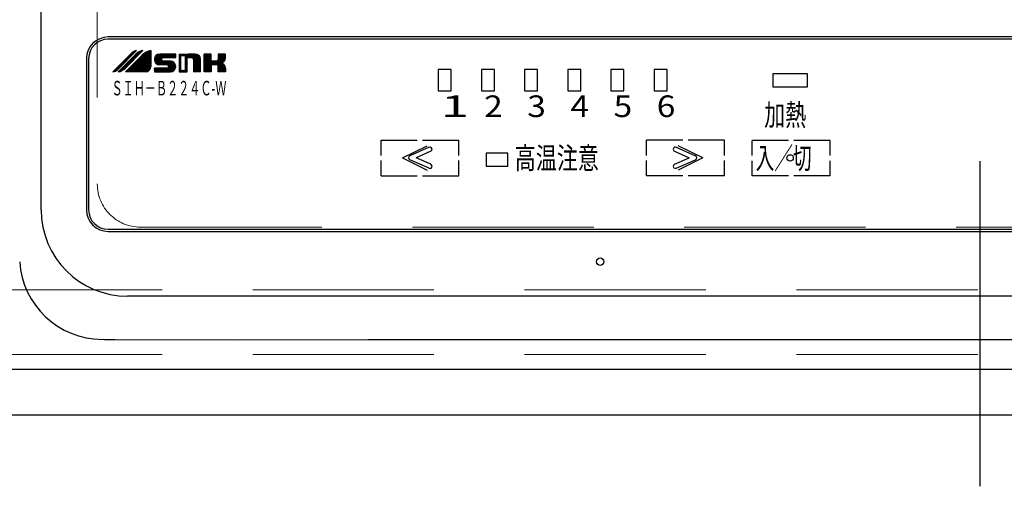
# Model space of a CAD drawing. Units: millimetres. Extents: x 210 to 8110, y 68 to 5608.
# Drawn here: x 2421 to 2649, y 4360 to 4468 of the extents above; entities that cross this region are included whole.
import ezdxf

# ---------------------------------------------------------------- set-up
doc = ezdxf.new("R2010")
doc.units = ezdxf.units.MM
doc.header["$LTSCALE"] = 5
doc.linetypes.add('DASHDOT', pattern=[50.5, 30, -9, 2.5, -9])
doc.linetypes.add('HIDDEN', pattern=[12.6, 8.4, -4.2])
for name, color, linetype, lineweight in [('キャビ', 134, 'Continuous', 9), ('トップ', 14, 'Continuous', 9), ('熱源', 214, 'Continuous', 9)]:
    doc.layers.add(name, color=color, linetype=linetype, lineweight=lineweight)
doc.styles.get("Standard").update_dxf_attribs({"font": 'txt', "bigfont": 'bigfont'})
doc.styles.add('ＭＳ ゴシック', font='txt')
doc.dimstyles.get("Standard").update_dxf_attribs({"dimtxt": 0.18, "dimasz": 0.18, "dimexe": 0.18, "dimexo": 0.0625, "dimgap": 0.09, "dimtad": 0, "dimtih": 1, "dimtoh": 1, "dimdec": 4, "dimzin": 0, "dimdsep": 46, "dimtxsty": 'Standard', "dimcen": 0.09, "dimadec": 0, "dimazin": 0, "dimtfac": 1, "dimtdec": 4, "dimtofl": 0, "dimtmove": 0, "dimatfit": 3, "dimfxl": 1, "dimtolj": 1, "dimtzin": 0, "dimarcsym": 0})

# ---------------------------------------------------------------- blocks, each defined once
blk = doc.blocks.new('_DOT')
at = {"color": 0}
blk.add_line((-0.5, 0), (-1, 0), dxfattribs=at)
at = {"color": 0, "const_width": 0.5}
blk.add_lwpolyline([(-0.25, 0, 1), (0.25, 0, 1)], format="xyb", close=True, dxfattribs=at)
blk = doc.blocks.new('Dim28')
at = {"layer": '熱源', "color": 214, "linetype": 'Continuous', "lineweight": 30}
for p, q in [((2420.69, 4353.14), (2420.69, 4160)), ((2865.69, 4274.7), (2865.69, 4160)), ((2865.69, 4180), (2420.69, 4180))]:
    blk.add_line(p, q, dxfattribs=at)
at = {"layer": '熱源', "color": 214, "linetype": 'Continuous', "lineweight": 30, "xscale": 12, "yscale": 12, "zscale": 12}
for p, rotation in [((2420.69, 4180), 179.9999999999998), ((2865.69, 4180), 359.9999999999997)]:
    blk.add_blockref('_DOT', p, dxfattribs=dict(at, rotation=rotation))
at = {"layer": '熱源', "color": 214, "linetype": 'Continuous', "lineweight": 9, "insert": (2643.19, 4180), "char_height": 70, "width": 900, "attachment_point": 8, "style": 'ＭＳ ゴシック'}
blk.add_mtext('445', dxfattribs=at)
blk = doc.blocks.new('*G66')
at = {"layer": '熱源', "color": 214, "linetype": 'DASHDOT', "lineweight": 30}
blk.add_line((2643.19, 4940.23), (2643.19, 4360.01), dxfattribs=at)
at = {"layer": '熱源', "color": 214, "linetype": 'Continuous', "lineweight": 30}
for p, q in [((2425.69, 4424), (2425.69, 4889)), ((2845.19, 4464), (2441.19, 4464)), ((2845.19, 4463.5), (2441.19, 4463.5)), ((2442.28, 4455.92), (2446.64, 4460.28)), ((2442.43, 4455.95), (2447.12, 4460.64)), ((2442.64, 4456.01), (2447.39, 4460.76)), ((2442.9, 4456.12), (2447.61, 4460.83)), ((2443.42, 4456.49), (2447.8, 4460.86)), ((2443.45, 4456.51), (2447.8, 4460.86)), ((2447.64, 4460.05), (2443.52, 4455.92)), ((2443.65, 4455.95), (2448.17, 4460.47)), ((2443.85, 4455.99), (2448.5, 4460.64)), ((2444.07, 4456.06), (2448.75, 4460.74)), ((2444.33, 4456.17), (2448.97, 4460.8)), ((2444.68, 4456.36), (2449.16, 4460.85)), ((2449.27, 4460.86), (2445.15, 4456.74)), ((2445.24, 4455.92), (2449.08, 4459.76)), ((2445.31, 4455.92), (2449.56, 4460.17)), ((2445.47, 4455.92), (2449.99, 4460.44)), ((2445.62, 4455.92), (2450.29, 4460.6)), ((2445.77, 4455.92), (2450.55, 4460.71)), ((2445.93, 4455.92), (2450.79, 4460.78)), ((2446.25, 4459.31), (2445.96, 4459.6)), ((2446.33, 4459.39), (2446.04, 4459.68)), ((2446.08, 4455.92), (2451, 4460.84)), ((2446.4, 4459.47), (2446.11, 4459.76)), ((2446.48, 4459.54), (2446.19, 4459.83)), ((2446.23, 4455.92), (2451.09, 4460.78)), ((2446.56, 4459.62), (2446.27, 4459.91)), ((2446.63, 4459.7), (2446.34, 4459.99)), ((2446.39, 4455.92), (2451.09, 4460.63)), ((2446.71, 4459.77), (2446.42, 4460.06)), ((2446.79, 4459.85), (2446.5, 4460.14)), ((2446.54, 4455.92), (2451.09, 4460.48)), ((2446.86, 4459.93), (2446.57, 4460.22)), ((2446.94, 4460), (2446.65, 4460.29)), ((2446.69, 4455.92), (2451.09, 4460.32)), ((2447.02, 4460.08), (2446.73, 4460.37)), ((2447.09, 4460.16), (2446.81, 4460.44)), ((2446.85, 4455.92), (2451.09, 4460.17)), ((2447.17, 4460.23), (2446.9, 4460.5)), ((2447.25, 4460.31), (2446.99, 4460.56)), ((2447, 4455.92), (2451.09, 4460.02)), ((2447.32, 4460.38), (2447.09, 4460.62)), ((2447.15, 4455.92), (2451.09, 4459.86)), ((2447.4, 4460.46), (2447.19, 4460.67)), ((2447.6, 4459.19), (2447.19, 4459.6)), ((2447.67, 4459.27), (2447.27, 4459.68)), ((2447.48, 4460.54), (2447.29, 4460.72)), ((2447.31, 4455.92), (2451.09, 4459.71)), ((2447.75, 4459.34), (2447.34, 4459.75)), ((2447.55, 4460.61), (2447.4, 4460.77)), ((2447.83, 4459.42), (2447.42, 4459.83)), ((2447.46, 4455.92), (2451.09, 4459.56)), ((2447.9, 4459.5), (2447.5, 4459.91)), ((2447.63, 4460.69), (2447.52, 4460.8)), ((2447.98, 4459.57), (2447.57, 4459.98)), ((2447.71, 4460.77), (2447.64, 4460.83)), ((2448.06, 4459.65), (2447.65, 4460.06)), ((2448.13, 4459.73), (2447.73, 4460.13)), ((2447.78, 4460.84), (2447.77, 4460.86)), ((2448.21, 4459.8), (2447.81, 4460.21)), ((2448.29, 4459.88), (2447.89, 4460.27)), ((2448.36, 4459.96), (2447.98, 4460.34)), ((2448.44, 4460.03), (2448.07, 4460.4)), ((2448.52, 4460.11), (2448.16, 4460.46)), ((2448.59, 4460.19), (2448.26, 4460.52)), ((2448.67, 4460.26), (2448.36, 4460.57)), ((2448.75, 4460.34), (2448.46, 4460.62)), ((2448.82, 4460.42), (2448.57, 4460.67)), ((2448.9, 4460.49), (2448.68, 4460.71)), ((2448.98, 4460.57), (2448.79, 4460.75)), ((2451.09, 4457.38), (2448.9, 4459.58)), ((2449.05, 4460.65), (2448.91, 4460.79)), ((2451.09, 4457.54), (2448.97, 4459.65)), ((2449.13, 4460.72), (2449.03, 4460.82)), ((2451.09, 4457.69), (2449.05, 4459.73)), ((2451.09, 4457.84), (2449.13, 4459.81)), ((2449.21, 4460.8), (2449.16, 4460.85)), ((2451.09, 4458), (2449.21, 4459.88)), ((2451.09, 4458.15), (2449.29, 4459.95)), ((2451.09, 4458.3), (2449.37, 4460.02)), ((2451.09, 4458.46), (2449.45, 4460.09)), ((2451.09, 4458.61), (2449.54, 4460.16)), ((2451.09, 4458.76), (2449.63, 4460.22)), ((2451.09, 4458.92), (2449.72, 4460.28)), ((2451.09, 4459.07), (2449.82, 4460.34)), ((2451.09, 4459.22), (2449.91, 4460.4)), ((2451.09, 4459.38), (2450.01, 4460.46)), ((2451.09, 4459.53), (2450.11, 4460.51)), ((2451.09, 4459.68), (2450.21, 4460.56)), ((2451.09, 4459.84), (2450.32, 4460.61)), ((2451.09, 4459.99), (2450.42, 4460.65)), ((2451.09, 4460.14), (2450.53, 4460.7)), ((2451.09, 4460.29), (2450.65, 4460.74)), ((2451.09, 4460.45), (2450.76, 4460.78)), ((2451.09, 4460.6), (2450.88, 4460.81)), ((2451.09, 4460.75), (2451, 4460.84)), ((2451.09, 4460.86), (2451.09, 4457.16)), ((2451.91, 4458.85), (2453.11, 4460.04)), ((2451.92, 4458.7), (2453.26, 4460.04)), ((2451.93, 4459.02), (2452.94, 4460.02)), ((2451.94, 4458.56), (2453.41, 4460.04)), ((2451.97, 4458.44), (2453.57, 4460.04)), ((2451.99, 4459.23), (2452.73, 4459.97)), ((2452.01, 4458.33), (2453.72, 4460.04)), ((2452.06, 4458.23), (2453.87, 4460.04)), ((2452.12, 4458.13), (2454.03, 4460.04)), ((2452.18, 4458.04), (2454.18, 4460.04)), ((2452.18, 4459.58), (2452.38, 4459.77)), ((2454.27, 4457.57), (2452.22, 4459.62)), ((2452.25, 4457.96), (2454.33, 4460.04)), ((2454.43, 4457.57), (2452.3, 4459.7)), ((2452.33, 4457.88), (2454.49, 4460.04)), ((2454.58, 4457.57), (2452.38, 4459.77)), ((2453.57, 4458.74), (2452.47, 4459.84)), ((2453.57, 4458.89), (2452.56, 4459.89)), ((2453.61, 4459), (2452.67, 4459.94)), ((2453.67, 4459.09), (2452.78, 4459.98)), ((2453.76, 4459.16), (2452.9, 4460.02)), ((2453.87, 4459.2), (2453.03, 4460.04)), ((2456.85, 4460.04), (2453.15, 4460.04)), ((2454.01, 4459.22), (2453.18, 4460.04)), ((2454.16, 4459.22), (2453.34, 4460.04)), ((2454.31, 4459.22), (2453.49, 4460.04)), ((2454.47, 4459.22), (2453.64, 4460.04)), ((2453.75, 4459.16), (2454.64, 4460.04)), ((2454.62, 4459.22), (2453.8, 4460.04)), ((2454.77, 4459.22), (2453.95, 4460.04)), ((2453.97, 4459.22), (2454.79, 4460.04)), ((2454.92, 4459.22), (2454.1, 4460.04)), ((2454.12, 4459.22), (2454.95, 4460.04)), ((2455.08, 4459.22), (2454.25, 4460.04)), ((2454.28, 4459.22), (2455.1, 4460.04)), ((2455.23, 4459.22), (2454.41, 4460.04)), ((2454.43, 4459.22), (2455.25, 4460.04)), ((2455.38, 4459.22), (2454.56, 4460.04)), ((2454.58, 4459.22), (2455.41, 4460.04)), ((2455.54, 4459.22), (2454.71, 4460.04)), ((2454.74, 4459.22), (2455.56, 4460.04)), ((2455.69, 4459.22), (2454.87, 4460.04)), ((2454.89, 4459.22), (2455.71, 4460.04)), ((2455.84, 4459.22), (2455.02, 4460.04)), ((2455.04, 4459.22), (2455.87, 4460.04)), ((2456, 4459.22), (2455.17, 4460.04)), ((2455.2, 4459.22), (2456.02, 4460.04)), ((2456.15, 4459.22), (2455.33, 4460.04)), ((2455.35, 4459.22), (2456.17, 4460.04)), ((2456.3, 4459.22), (2455.48, 4460.04)), ((2455.5, 4459.22), (2456.32, 4460.04)), ((2456.46, 4459.22), (2455.63, 4460.04)), ((2455.65, 4459.22), (2456.48, 4460.04)), ((2456.61, 4459.22), (2455.79, 4460.04)), ((2455.81, 4459.22), (2456.63, 4460.04)), ((2456.76, 4459.22), (2455.94, 4460.04)), ((2455.96, 4459.22), (2456.78, 4460.04)), ((2456.85, 4459.28), (2456.09, 4460.04)), ((2456.11, 4459.22), (2456.85, 4459.96)), ((2456.85, 4459.43), (2456.25, 4460.04)), ((2456.27, 4459.22), (2456.85, 4459.8)), ((2456.85, 4459.59), (2456.4, 4460.04)), ((2456.42, 4459.22), (2456.85, 4459.65)), ((2456.85, 4459.74), (2456.55, 4460.04)), ((2456.85, 4459.89), (2456.71, 4460.04)), ((2456.85, 4459.22), (2456.85, 4460.04)), ((2457.68, 4460.01), (2457.71, 4460.04)), ((2457.68, 4459.86), (2457.86, 4460.04)), ((2457.68, 4459.7), (2458.02, 4460.04)), ((2457.68, 4459.55), (2458.17, 4460.04)), ((2457.68, 4460.04), (2459.49, 4460.04)), ((2457.68, 4459.4), (2458.32, 4460.04)), ((2457.68, 4460.04), (2457.68, 4455.92)), ((2458, 4459.63), (2457.68, 4459.95)), ((2458, 4459.47), (2457.68, 4459.8)), ((2458, 4459.32), (2457.68, 4459.65)), ((2457.68, 4459.24), (2458, 4459.57)), ((2458.07, 4459.72), (2457.74, 4460.04)), ((2458.22, 4459.72), (2457.89, 4460.04)), ((2458, 4459.72), (2458, 4456.25)), ((2458, 4459.72), (2459.16, 4459.72)), ((2458.37, 4459.72), (2458.05, 4460.04)), ((2458.15, 4459.72), (2458.47, 4460.04)), ((2458.53, 4459.72), (2458.2, 4460.04)), ((2458.3, 4459.72), (2458.63, 4460.04)), ((2458.68, 4459.72), (2458.35, 4460.04)), ((2458.46, 4459.72), (2458.78, 4460.04)), ((2458.83, 4459.72), (2458.51, 4460.04)), ((2458.61, 4459.72), (2458.93, 4460.04)), ((2458.98, 4459.72), (2458.66, 4460.04)), ((2458.76, 4459.72), (2459.09, 4460.04)), ((2459.14, 4459.72), (2458.81, 4460.04)), ((2458.92, 4459.72), (2459.24, 4460.04)), ((2459.49, 4459.52), (2458.97, 4460.04)), ((2459.07, 4459.72), (2459.39, 4460.04)), ((2459.49, 4459.67), (2459.12, 4460.04)), ((2459.16, 4459.66), (2459.49, 4459.98)), ((2459.16, 4459.5), (2459.49, 4459.83)), ((2459.16, 4456.25), (2459.16, 4459.72)), ((2459.49, 4459.37), (2459.16, 4459.69)), ((2459.16, 4459.35), (2459.49, 4459.68)), ((2459.49, 4459.83), (2459.27, 4460.04)), ((2459.49, 4459.98), (2459.43, 4460.04)), ((2459.49, 4455.92), (2459.49, 4460.04)), ((2459.65, 4460.04), (2459.65, 4459.22)), ((2459.65, 4459.39), (2460.31, 4460.04)), ((2459.65, 4459.23), (2460.46, 4460.04)), ((2461.38, 4460.04), (2459.65, 4460.04)), ((2459.65, 4460), (2459.7, 4460.04)), ((2459.65, 4459.85), (2459.85, 4460.04)), ((2459.65, 4459.69), (2460, 4460.04)), ((2459.65, 4459.54), (2460.15, 4460.04)), ((2460.44, 4459.22), (2459.65, 4460.01)), ((2460.29, 4459.22), (2459.65, 4459.85)), ((2460.13, 4459.22), (2459.65, 4459.7)), ((2459.98, 4459.22), (2459.65, 4459.55)), ((2460.6, 4459.22), (2459.77, 4460.04)), ((2459.79, 4459.22), (2460.61, 4460.04)), ((2462.62, 4457.35), (2459.92, 4460.04)), ((2459.94, 4459.22), (2460.77, 4460.04)), ((2462.62, 4457.5), (2460.08, 4460.04)), ((2460.1, 4459.22), (2460.92, 4460.04)), ((2462.62, 4457.65), (2460.23, 4460.04)), ((2460.25, 4459.22), (2461.07, 4460.04)), ((2462.62, 4457.81), (2460.38, 4460.04)), ((2460.4, 4459.22), (2461.23, 4460.04)), ((2462.62, 4457.96), (2460.54, 4460.04)), ((2460.56, 4459.22), (2461.38, 4460.04)), ((2462.62, 4458.11), (2460.69, 4460.04)), ((2460.69, 4459.2), (2461.53, 4460.03)), ((2460.79, 4459.15), (2461.66, 4460.01)), ((2462.62, 4458.27), (2460.84, 4460.04)), ((2460.87, 4459.07), (2461.78, 4459.98)), ((2460.93, 4458.98), (2461.89, 4459.93)), ((2460.97, 4458.86), (2461.99, 4459.88)), ((2460.97, 4458.71), (2462.08, 4459.82)), ((2460.97, 4458.56), (2462.17, 4459.76)), ((2460.97, 4458.41), (2462.25, 4459.68)), ((2460.97, 4458.25), (2462.32, 4459.61)), ((2462.62, 4458.42), (2461, 4460.04)), ((2462.62, 4458.57), (2461.15, 4460.04)), ((2462.62, 4458.73), (2461.3, 4460.04)), ((2462.61, 4458.88), (2461.46, 4460.04)), ((2462.59, 4459.06), (2461.63, 4460.02)), ((2462.52, 4459.28), (2461.86, 4459.95)), ((2463.44, 4455.92), (2463.44, 4460.04)), ((2463.44, 4459.34), (2464.14, 4460.04)), ((2463.44, 4459.19), (2464.29, 4460.04)), ((2463.44, 4459.04), (2464.44, 4460.04)), ((2463.44, 4458.88), (2464.6, 4460.04)), ((2463.44, 4458.73), (2464.75, 4460.04)), ((2463.44, 4458.58), (2464.9, 4460.04)), ((2463.44, 4458.42), (2465.06, 4460.04)), ((2465.09, 4460.04), (2463.44, 4460.04)), ((2463.44, 4459.96), (2463.53, 4460.04)), ((2463.44, 4459.8), (2463.68, 4460.04)), ((2463.44, 4459.65), (2463.83, 4460.04)), ((2463.44, 4459.5), (2463.99, 4460.04)), ((2463.44, 4458.27), (2465.09, 4459.92)), ((2465.76, 4457.57), (2463.44, 4459.89)), ((2463.44, 4458.12), (2465.09, 4459.76)), ((2465.61, 4457.57), (2463.44, 4459.74)), ((2463.44, 4457.96), (2465.09, 4459.61)), ((2465.46, 4457.57), (2463.44, 4459.59)), ((2465.09, 4458.4), (2463.45, 4460.04)), ((2465.09, 4458.55), (2463.6, 4460.04)), ((2465.09, 4458.71), (2463.75, 4460.04)), ((2465.09, 4458.86), (2463.91, 4460.04)), ((2465.09, 4459.01), (2464.06, 4460.04)), ((2465.09, 4459.17), (2464.21, 4460.04)), ((2465.09, 4459.32), (2464.37, 4460.04)), ((2465.09, 4459.47), (2464.52, 4460.04)), ((2465.09, 4459.63), (2464.67, 4460.04)), ((2465.09, 4459.78), (2464.83, 4460.04)), ((2465.09, 4459.93), (2464.98, 4460.04)), ((2465.09, 4458.39), (2465.09, 4460.04)), ((2465.8, 4457.57), (2468.27, 4460.04)), ((2465.96, 4457.57), (2468.38, 4459.99)), ((2466.11, 4457.57), (2468.38, 4459.84)), ((2466.26, 4457.57), (2468.38, 4459.69)), ((2466.68, 4458.59), (2468.12, 4460.04)), ((2466.73, 4460.04), (2466.73, 4458.81)), ((2466.73, 4459.27), (2467.51, 4460.04)), ((2466.73, 4459.11), (2467.66, 4460.04)), ((2466.73, 4458.96), (2467.82, 4460.04)), ((2466.73, 4458.81), (2467.97, 4460.04)), ((2468.38, 4460.04), (2466.73, 4460.04)), ((2466.73, 4460.03), (2466.74, 4460.04)), ((2466.73, 4459.88), (2466.9, 4460.04)), ((2466.73, 4459.73), (2467.05, 4460.04)), ((2466.73, 4459.57), (2467.2, 4460.04)), ((2466.73, 4459.42), (2467.36, 4460.04)), ((2468.17, 4458.53), (2466.73, 4459.97)), ((2468.11, 4458.44), (2466.73, 4459.82)), ((2468.04, 4458.36), (2466.73, 4459.67)), ((2468.23, 4458.63), (2466.82, 4460.04)), ((2468.28, 4458.73), (2466.97, 4460.04)), ((2468.32, 4458.84), (2467.12, 4460.04)), ((2468.35, 4458.96), (2467.28, 4460.04)), ((2468.37, 4459.1), (2467.43, 4460.04)), ((2468.38, 4459.24), (2467.58, 4460.04)), ((2468.38, 4459.4), (2467.74, 4460.04)), ((2468.38, 4459.55), (2467.89, 4460.04)), ((2468.38, 4459.7), (2468.04, 4460.04)), ((2468.38, 4459.86), (2468.2, 4460.04)), ((2468.38, 4460.01), (2468.35, 4460.04)), ((2468.38, 4459.22), (2468.38, 4460.04)), ((2436.19, 4459), (2436.19, 4424)), ((2436.69, 4459), (2436.69, 4424)), ((2443.95, 4457.01), (2443.66, 4457.31)), ((2444.03, 4457.09), (2443.74, 4457.38)), ((2444.11, 4457.17), (2443.81, 4457.46)), ((2444.18, 4457.24), (2443.89, 4457.54)), ((2444.26, 4457.32), (2443.97, 4457.61)), ((2444.34, 4457.4), (2444.04, 4457.69)), ((2444.41, 4457.47), (2444.12, 4457.77)), ((2444.49, 4457.55), (2444.2, 4457.84)), ((2444.57, 4457.63), (2444.27, 4457.92)), ((2444.64, 4457.7), (2444.35, 4457.99)), ((2444.72, 4457.78), (2444.43, 4458.07)), ((2444.8, 4457.86), (2444.5, 4458.15)), ((2444.87, 4457.93), (2444.58, 4458.22)), ((2444.95, 4458.01), (2444.66, 4458.3)), ((2445.03, 4458.09), (2444.73, 4458.38)), ((2445.1, 4458.16), (2444.81, 4458.45)), ((2445.18, 4458.24), (2444.89, 4458.53)), ((2445.3, 4456.89), (2444.89, 4457.3)), ((2445.25, 4458.32), (2444.96, 4458.61)), ((2445.38, 4456.97), (2444.97, 4457.38)), ((2445.33, 4458.39), (2445.04, 4458.68)), ((2445.45, 4457.05), (2445.05, 4457.45)), ((2445.41, 4458.47), (2445.12, 4458.76)), ((2445.53, 4457.12), (2445.12, 4457.53)), ((2445.48, 4458.55), (2445.19, 4458.84)), ((2445.61, 4457.2), (2445.2, 4457.61)), ((2445.56, 4458.62), (2445.27, 4458.91)), ((2445.68, 4457.28), (2445.27, 4457.68)), ((2445.64, 4458.7), (2445.35, 4458.99)), ((2445.76, 4457.35), (2445.35, 4457.76)), ((2445.71, 4458.78), (2445.42, 4459.07)), ((2445.84, 4457.43), (2445.43, 4457.84)), ((2445.79, 4458.85), (2445.5, 4459.14)), ((2445.91, 4457.51), (2445.5, 4457.91)), ((2445.87, 4458.93), (2445.58, 4459.22)), ((2445.99, 4457.58), (2445.58, 4457.99)), ((2445.94, 4459.01), (2445.65, 4459.3)), ((2446.07, 4457.66), (2445.66, 4458.07)), ((2446.02, 4459.08), (2445.73, 4459.37)), ((2446.14, 4457.74), (2445.73, 4458.14)), ((2446.1, 4459.16), (2445.81, 4459.45)), ((2446.22, 4457.81), (2445.81, 4458.22)), ((2446.17, 4459.24), (2445.88, 4459.53)), ((2446.3, 4457.89), (2445.89, 4458.3)), ((2446.37, 4457.97), (2445.96, 4458.37)), ((2446.45, 4458.04), (2446.04, 4458.45)), ((2446.52, 4458.12), (2446.12, 4458.53)), ((2446.6, 4458.2), (2446.19, 4458.6)), ((2446.68, 4458.27), (2446.27, 4458.68)), ((2446.75, 4458.35), (2446.35, 4458.76)), ((2446.83, 4458.43), (2446.42, 4458.83)), ((2446.91, 4458.5), (2446.5, 4458.91)), ((2446.98, 4458.58), (2446.58, 4458.99)), ((2447.95, 4455.92), (2446.6, 4457.28)), ((2447.06, 4458.66), (2446.65, 4459.06)), ((2448.11, 4455.92), (2446.68, 4457.36)), ((2447.14, 4458.73), (2446.73, 4459.14)), ((2448.26, 4455.92), (2446.75, 4457.43)), ((2447.21, 4458.81), (2446.81, 4459.22)), ((2448.41, 4455.92), (2446.83, 4457.51)), ((2447.29, 4458.88), (2446.88, 4459.29)), ((2448.57, 4455.92), (2446.91, 4457.59)), ((2447.37, 4458.96), (2446.96, 4459.37)), ((2448.72, 4455.92), (2446.98, 4457.66)), ((2447.44, 4459.04), (2447.04, 4459.45)), ((2448.87, 4455.92), (2447.06, 4457.74)), ((2447.52, 4459.11), (2447.11, 4459.52)), ((2449.03, 4455.92), (2447.14, 4457.82)), ((2449.18, 4455.92), (2447.21, 4457.89)), ((2449.33, 4455.92), (2447.29, 4457.97)), ((2449.49, 4455.92), (2447.36, 4458.04)), ((2449.64, 4455.92), (2447.44, 4458.12)), ((2449.79, 4455.92), (2447.52, 4458.2)), ((2449.94, 4455.93), (2447.59, 4458.27)), ((2447.61, 4455.92), (2451.09, 4459.4)), ((2450.08, 4455.94), (2447.67, 4458.35)), ((2450.2, 4455.97), (2447.75, 4458.43)), ((2447.77, 4455.92), (2451.09, 4459.25)), ((2450.32, 4456.01), (2447.82, 4458.5)), ((2450.42, 4456.06), (2447.9, 4458.58)), ((2447.92, 4455.92), (2451.09, 4459.1)), ((2450.52, 4456.12), (2447.98, 4458.66)), ((2450.61, 4456.18), (2448.05, 4458.73)), ((2448.07, 4455.92), (2451.09, 4458.94)), ((2450.69, 4456.25), (2448.13, 4458.81)), ((2450.77, 4456.33), (2448.21, 4458.89)), ((2448.22, 4455.92), (2451.09, 4458.79)), ((2450.84, 4456.41), (2448.28, 4458.96)), ((2450.9, 4456.5), (2448.36, 4459.04)), ((2448.38, 4455.92), (2451.09, 4458.64)), ((2450.96, 4456.6), (2448.44, 4459.12)), ((2451, 4456.7), (2448.51, 4459.19)), ((2448.53, 4455.92), (2451.09, 4458.48)), ((2451.04, 4456.82), (2448.59, 4459.27)), ((2451.07, 4456.94), (2448.67, 4459.35)), ((2448.68, 4455.92), (2451.09, 4458.33)), ((2451.09, 4457.08), (2448.74, 4459.42)), ((2451.09, 4457.23), (2448.82, 4459.5)), ((2448.84, 4455.92), (2451.09, 4458.18)), ((2448.99, 4455.92), (2451.09, 4458.02)), ((2449.14, 4455.92), (2451.09, 4457.87)), ((2449.3, 4455.92), (2451.09, 4457.72)), ((2449.45, 4455.92), (2451.09, 4457.56)), ((2449.6, 4455.92), (2451.09, 4457.41)), ((2453.2, 4457.57), (2451.91, 4458.86)), ((2453.04, 4457.58), (2451.92, 4458.7)), ((2453.35, 4457.57), (2451.93, 4459)), ((2452.86, 4457.61), (2451.95, 4458.52)), ((2453.51, 4457.57), (2451.96, 4459.12)), ((2453.66, 4457.57), (2451.99, 4459.24)), ((2452.62, 4457.69), (2452.03, 4458.28)), ((2453.81, 4457.57), (2452.04, 4459.35)), ((2453.97, 4457.57), (2452.09, 4459.45)), ((2454.12, 4457.57), (2452.15, 4459.54)), ((2452.41, 4457.81), (2453.62, 4459.03)), ((2452.5, 4457.75), (2453.56, 4458.81)), ((2452.6, 4457.7), (2453.58, 4458.68)), ((2452.71, 4457.65), (2453.63, 4458.57)), ((2452.83, 4457.61), (2453.7, 4458.49)), ((2452.95, 4457.59), (2453.8, 4458.43)), ((2453.09, 4457.57), (2453.92, 4458.4)), ((2454.8, 4457.57), (2453.15, 4457.57)), ((2453.24, 4457.57), (2454.07, 4458.39)), ((2453.4, 4457.57), (2454.22, 4458.39)), ((2453.55, 4457.57), (2454.37, 4458.39)), ((2453.7, 4457.57), (2454.52, 4458.39)), ((2453.85, 4457.57), (2454.68, 4458.39)), ((2454.73, 4457.57), (2453.9, 4458.4)), ((2453.97, 4459.22), (2456.85, 4459.22)), ((2455.62, 4458.39), (2453.97, 4458.39)), ((2454.01, 4457.57), (2454.83, 4458.39)), ((2454.9, 4457.56), (2454.06, 4458.39)), ((2454.16, 4457.57), (2454.98, 4458.39)), ((2454.2, 4455.92), (2456.4, 4458.12)), ((2456.4, 4456.21), (2454.22, 4458.39)), ((2454.31, 4457.57), (2455.14, 4458.39)), ((2454.35, 4455.92), (2456.48, 4458.05)), ((2456.48, 4456.28), (2454.37, 4458.39)), ((2454.47, 4457.57), (2455.29, 4458.39)), ((2454.51, 4455.92), (2456.55, 4457.97)), ((2456.56, 4456.36), (2454.52, 4458.39)), ((2454.62, 4457.57), (2455.44, 4458.39)), ((2454.66, 4455.92), (2456.62, 4457.88)), ((2456.63, 4456.44), (2454.68, 4458.39)), ((2454.77, 4457.57), (2455.6, 4458.39)), ((2454.81, 4455.92), (2456.68, 4457.79)), ((2456.69, 4456.54), (2454.83, 4458.39)), ((2454.91, 4457.55), (2455.74, 4458.39)), ((2454.97, 4455.92), (2456.73, 4457.69)), ((2456.74, 4456.64), (2454.98, 4458.39)), ((2455.02, 4457.51), (2455.88, 4458.37)), ((2455.1, 4457.44), (2456, 4458.34)), ((2455.12, 4455.92), (2456.78, 4457.58)), ((2456.78, 4456.75), (2455.14, 4458.39)), ((2455.16, 4457.35), (2456.11, 4458.29)), ((2456.32, 4456.14), (2455.19, 4457.26)), ((2455.2, 4457.23), (2456.21, 4458.24)), ((2455.2, 4457.08), (2456.31, 4458.19)), ((2455.27, 4455.92), (2456.81, 4457.47)), ((2456.82, 4456.87), (2455.29, 4458.39)), ((2455.43, 4455.92), (2456.84, 4457.34)), ((2456.84, 4456.99), (2455.44, 4458.39)), ((2456.85, 4457.14), (2455.59, 4458.39)), ((2456.85, 4457.3), (2455.76, 4458.39)), ((2456.81, 4457.49), (2455.95, 4458.35)), ((2456.71, 4457.74), (2456.2, 4458.25)), ((2456.57, 4459.22), (2456.85, 4459.5)), ((2456.73, 4459.22), (2456.85, 4459.34)), ((2458, 4459.17), (2457.68, 4459.49)), ((2457.68, 4459.09), (2458, 4459.42)), ((2458, 4459.01), (2457.68, 4459.34)), ((2457.68, 4458.94), (2458, 4459.26)), ((2458, 4458.86), (2457.68, 4459.19)), ((2457.68, 4458.78), (2458, 4459.11)), ((2458, 4458.71), (2457.68, 4459.03)), ((2457.68, 4458.63), (2458, 4458.96)), ((2458, 4458.55), (2457.68, 4458.88)), ((2457.68, 4458.48), (2458, 4458.8)), ((2458, 4458.4), (2457.68, 4458.73)), ((2457.68, 4458.32), (2458, 4458.65)), ((2458, 4458.25), (2457.68, 4458.57)), ((2457.68, 4458.17), (2458, 4458.5)), ((2458, 4458.09), (2457.68, 4458.42)), ((2457.68, 4458.02), (2458, 4458.34)), ((2458, 4457.94), (2457.68, 4458.27)), ((2457.68, 4457.86), (2458, 4458.19)), ((2458, 4457.79), (2457.68, 4458.11)), ((2457.68, 4457.71), (2458, 4458.04)), ((2458, 4457.64), (2457.68, 4457.96)), ((2457.68, 4457.56), (2458, 4457.88)), ((2458, 4457.48), (2457.68, 4457.81)), ((2457.68, 4457.4), (2458, 4457.73)), ((2458, 4457.33), (2457.68, 4457.65)), ((2457.68, 4457.25), (2458, 4457.58)), ((2458, 4457.18), (2457.68, 4457.5)), ((2457.68, 4457.1), (2458, 4457.42)), ((2458, 4457.02), (2457.68, 4457.35)), ((2457.68, 4456.95), (2458, 4457.27)), ((2459.49, 4459.21), (2459.16, 4459.54)), ((2459.16, 4459.2), (2459.49, 4459.52)), ((2459.49, 4459.06), (2459.16, 4459.38)), ((2459.16, 4459.04), (2459.49, 4459.37)), ((2459.49, 4458.91), (2459.16, 4459.23)), ((2459.16, 4458.89), (2459.49, 4459.22)), ((2459.49, 4458.75), (2459.16, 4459.08)), ((2459.16, 4458.74), (2459.49, 4459.06)), ((2459.49, 4458.6), (2459.16, 4458.92)), ((2459.16, 4458.58), (2459.49, 4458.91)), ((2459.49, 4458.45), (2459.16, 4458.77)), ((2459.16, 4458.43), (2459.49, 4458.76)), ((2459.49, 4458.29), (2459.16, 4458.62)), ((2459.16, 4458.28), (2459.49, 4458.6)), ((2459.49, 4458.14), (2459.16, 4458.47)), ((2459.16, 4458.13), (2459.49, 4458.45)), ((2459.49, 4457.99), (2459.16, 4458.31)), ((2459.16, 4457.97), (2459.49, 4458.3)), ((2459.49, 4457.83), (2459.16, 4458.16)), ((2459.16, 4457.82), (2459.49, 4458.14)), ((2459.49, 4457.68), (2459.16, 4458.01)), ((2459.16, 4457.67), (2459.49, 4457.99)), ((2459.49, 4457.53), (2459.16, 4457.85)), ((2459.16, 4457.51), (2459.49, 4457.84)), ((2459.49, 4457.37), (2459.16, 4457.7)), ((2459.16, 4457.36), (2459.49, 4457.68)), ((2459.49, 4457.22), (2459.16, 4457.55)), ((2459.16, 4457.21), (2459.49, 4457.53)), ((2459.49, 4457.07), (2459.16, 4457.39)), ((2459.16, 4457.05), (2459.49, 4457.38)), ((2459.83, 4459.22), (2459.65, 4459.39)), ((2459.67, 4459.22), (2459.65, 4459.24)), ((2459.65, 4459.22), (2460.56, 4459.22)), ((2460.97, 4458.1), (2462.39, 4459.52)), ((2460.97, 4457.95), (2462.45, 4459.43)), ((2460.97, 4457.79), (2462.5, 4459.33)), ((2460.97, 4457.64), (2462.55, 4459.22)), ((2460.97, 4457.49), (2462.58, 4459.1)), ((2460.97, 4457.33), (2462.61, 4458.97)), ((2462.62, 4457.19), (2460.97, 4458.84)), ((2460.97, 4457.18), (2462.62, 4458.83)), ((2460.97, 4458.81), (2460.97, 4455.92)), ((2462.62, 4457.04), (2460.97, 4458.69)), ((2460.97, 4457.03), (2462.62, 4458.67)), ((2462.62, 4456.89), (2460.97, 4458.53)), ((2460.97, 4456.87), (2462.62, 4458.52)), ((2462.62, 4456.73), (2460.97, 4458.38)), ((2460.97, 4456.72), (2462.62, 4458.37)), ((2462.62, 4456.58), (2460.97, 4458.23)), ((2460.97, 4456.57), (2462.62, 4458.21)), ((2462.62, 4456.43), (2460.97, 4458.08)), ((2460.97, 4456.41), (2462.62, 4458.06)), ((2462.62, 4456.28), (2460.97, 4457.92)), ((2460.97, 4456.26), (2462.62, 4457.91)), ((2462.62, 4456.12), (2460.97, 4457.77)), ((2460.97, 4456.11), (2462.62, 4457.75)), ((2462.62, 4455.97), (2460.97, 4457.62)), ((2460.97, 4455.95), (2462.62, 4457.6)), ((2462.51, 4455.92), (2460.97, 4457.46)), ((2462.35, 4455.92), (2460.97, 4457.31)), ((2461.09, 4455.92), (2462.62, 4457.45)), ((2461.25, 4455.92), (2462.62, 4457.29)), ((2462.62, 4455.92), (2462.62, 4458.81)), ((2463.44, 4457.81), (2465.09, 4459.46)), ((2465.3, 4457.57), (2463.44, 4459.44)), ((2463.44, 4457.66), (2465.09, 4459.3)), ((2465.15, 4457.57), (2463.44, 4459.28)), ((2463.44, 4457.5), (2465.09, 4459.15)), ((2465.09, 4457.48), (2463.44, 4459.13)), ((2463.44, 4457.35), (2465.09, 4459)), ((2465.09, 4457.33), (2463.44, 4458.98)), ((2463.44, 4457.2), (2465.09, 4458.85)), ((2465.09, 4457.18), (2463.44, 4458.82)), ((2463.44, 4457.05), (2465.09, 4458.69)), ((2465.09, 4457.02), (2463.44, 4458.67)), ((2463.44, 4456.89), (2465.09, 4458.54)), ((2465.09, 4456.87), (2463.44, 4458.52)), ((2463.44, 4456.74), (2465.1, 4458.39)), ((2463.44, 4456.59), (2465.25, 4458.39)), ((2463.44, 4456.43), (2465.4, 4458.39)), ((2463.44, 4456.13), (2465.71, 4458.39)), ((2463.44, 4455.97), (2465.86, 4458.39)), ((2465.09, 4456.72), (2463.44, 4458.36)), ((2465.09, 4456.56), (2463.44, 4458.21)), ((2465.09, 4456.41), (2463.44, 4458.06)), ((2465.09, 4456.26), (2463.44, 4457.9)), ((2465.09, 4456.1), (2463.44, 4457.75)), ((2465.09, 4455.95), (2463.44, 4457.6)), ((2464.96, 4455.92), (2463.44, 4457.44)), ((2464.81, 4455.92), (2463.44, 4457.29)), ((2463.55, 4455.92), (2465.09, 4457.47)), ((2463.7, 4455.92), (2465.09, 4457.31)), ((2466.32, 4458.39), (2465.09, 4458.39)), ((2465.92, 4457.57), (2465.09, 4458.39)), ((2466.32, 4457.57), (2465.09, 4457.57)), ((2465.09, 4457.57), (2465.09, 4455.92)), ((2465.19, 4457.57), (2466.02, 4458.39)), ((2466.07, 4457.57), (2465.25, 4458.39)), ((2465.35, 4457.57), (2466.17, 4458.39)), ((2466.22, 4457.57), (2465.4, 4458.39)), ((2465.5, 4457.57), (2466.32, 4458.39)), ((2466.38, 4457.57), (2465.55, 4458.39)), ((2465.65, 4457.57), (2466.53, 4458.45)), ((2468.18, 4455.92), (2465.71, 4458.39)), ((2468.33, 4455.92), (2465.86, 4458.39)), ((2468.38, 4456.03), (2466.01, 4458.39)), ((2468.38, 4456.18), (2466.17, 4458.39)), ((2468.38, 4456.33), (2466.32, 4458.39)), ((2466.41, 4457.56), (2468.38, 4459.53)), ((2468.38, 4456.49), (2466.45, 4458.42)), ((2466.52, 4457.52), (2468.38, 4459.38)), ((2468.38, 4456.64), (2466.55, 4458.47)), ((2466.61, 4457.46), (2468.38, 4459.23)), ((2467.19, 4457.98), (2466.63, 4458.54)), ((2466.68, 4457.37), (2467.28, 4457.98)), ((2467.33, 4458), (2466.69, 4458.63)), ((2466.72, 4457.26), (2467.41, 4457.95)), ((2467.96, 4458.29), (2466.73, 4459.51)), ((2467.87, 4458.22), (2466.73, 4459.36)), ((2467.78, 4458.16), (2466.73, 4459.21)), ((2467.68, 4458.11), (2466.73, 4459.05)), ((2467.57, 4458.06), (2466.73, 4458.9)), ((2467.46, 4458.02), (2466.73, 4458.75)), ((2466.73, 4457.12), (2467.53, 4457.92)), ((2466.73, 4456.97), (2467.64, 4457.88)), ((2466.73, 4456.81), (2467.75, 4457.83)), ((2466.73, 4456.66), (2467.84, 4457.77)), ((2466.73, 4456.51), (2467.93, 4457.7)), ((2466.73, 4456.36), (2468.01, 4457.63)), ((2466.73, 4456.2), (2468.08, 4457.55)), ((2466.73, 4456.05), (2468.15, 4457.47)), ((2466.76, 4455.92), (2468.21, 4457.37)), ((2466.92, 4455.92), (2468.26, 4457.27)), ((2468.38, 4456.79), (2467.19, 4457.98)), ((2467.3, 4457.99), (2468.37, 4459.06)), ((2468.36, 4456.97), (2467.36, 4457.96)), ((2467.49, 4458.03), (2468.33, 4458.87)), ((2468.3, 4457.18), (2467.57, 4457.91)), ((2467.76, 4458.15), (2468.22, 4458.61)), ((2468.09, 4457.54), (2467.94, 4457.69)), ((2442.28, 4455.93), (2442.28, 4455.93)), ((2442.41, 4455.95), (2442.36, 4456)), ((2442.54, 4455.98), (2442.44, 4456.08)), ((2442.65, 4456.01), (2442.51, 4456.16)), ((2442.77, 4456.06), (2442.59, 4456.23)), ((2442.87, 4456.1), (2442.67, 4456.31)), ((2442.97, 4456.15), (2442.74, 4456.39)), ((2443.07, 4456.21), (2442.82, 4456.46)), ((2443.16, 4456.27), (2442.9, 4456.54)), ((2443.25, 4456.34), (2442.97, 4456.62)), ((2443.34, 4456.41), (2443.05, 4456.69)), ((2443.42, 4456.48), (2443.13, 4456.77)), ((2443.49, 4456.55), (2443.2, 4456.85)), ((2443.57, 4456.63), (2443.28, 4456.92)), ((2443.65, 4456.71), (2443.36, 4457)), ((2443.72, 4456.78), (2443.43, 4457.08)), ((2443.8, 4456.86), (2443.51, 4457.15)), ((2443.88, 4456.94), (2443.58, 4457.23)), ((2443.64, 4455.95), (2443.59, 4456)), ((2443.77, 4455.97), (2443.67, 4456.08)), ((2443.89, 4456), (2443.74, 4456.15)), ((2444.01, 4456.04), (2443.82, 4456.23)), ((2444.12, 4456.08), (2443.9, 4456.3)), ((2444.23, 4456.12), (2443.97, 4456.38)), ((2444.34, 4456.17), (2444.05, 4456.46)), ((2444.44, 4456.22), (2444.13, 4456.53)), ((2444.54, 4456.28), (2444.2, 4456.61)), ((2444.63, 4456.33), (2444.28, 4456.69)), ((2444.73, 4456.39), (2444.36, 4456.76)), ((2444.82, 4456.46), (2444.43, 4456.84)), ((2444.9, 4456.52), (2444.51, 4456.92)), ((2444.99, 4456.59), (2444.59, 4456.99)), ((2445.07, 4456.66), (2444.66, 4457.07)), ((2445.15, 4456.74), (2444.74, 4457.15)), ((2445.22, 4456.82), (2444.82, 4457.22)), ((2449.86, 4455.92), (2445.24, 4455.92)), ((2445.35, 4455.92), (2445.3, 4455.98)), ((2445.5, 4455.92), (2445.37, 4456.05)), ((2445.66, 4455.92), (2445.45, 4456.13)), ((2445.81, 4455.92), (2445.53, 4456.21)), ((2445.96, 4455.92), (2445.6, 4456.28)), ((2446.11, 4455.92), (2445.68, 4456.36)), ((2446.27, 4455.92), (2445.76, 4456.44)), ((2446.42, 4455.92), (2445.83, 4456.51)), ((2446.57, 4455.92), (2445.91, 4456.59)), ((2446.73, 4455.92), (2445.99, 4456.67)), ((2446.88, 4455.92), (2446.06, 4456.74)), ((2447.03, 4455.92), (2446.14, 4456.82)), ((2447.19, 4455.92), (2446.22, 4456.9)), ((2447.34, 4455.92), (2446.29, 4456.97)), ((2447.49, 4455.92), (2446.37, 4457.05)), ((2447.65, 4455.92), (2446.45, 4457.13)), ((2447.8, 4455.92), (2446.52, 4457.2)), ((2449.76, 4455.92), (2451.09, 4457.26)), ((2449.91, 4455.93), (2451.09, 4457.1)), ((2450.08, 4455.95), (2451.07, 4456.93)), ((2450.3, 4456.01), (2451.01, 4456.72)), ((2454.8, 4456.75), (2451.91, 4456.75)), ((2451.91, 4456.75), (2451.91, 4455.92)), ((2451.91, 4456.7), (2451.96, 4456.75)), ((2451.91, 4456.55), (2452.11, 4456.75)), ((2451.91, 4456.4), (2452.27, 4456.75)), ((2451.91, 4456.24), (2452.42, 4456.75)), ((2451.91, 4456.09), (2452.57, 4456.75)), ((2451.91, 4455.94), (2452.73, 4456.75)), ((2452.7, 4455.92), (2451.91, 4456.71)), ((2452.55, 4455.92), (2451.91, 4456.56)), ((2452.4, 4455.92), (2451.91, 4456.41)), ((2452.24, 4455.92), (2451.91, 4456.25)), ((2452.09, 4455.92), (2451.91, 4456.1)), ((2451.94, 4455.92), (2451.91, 4455.95)), ((2451.91, 4455.92), (2455.62, 4455.92)), ((2452.86, 4455.92), (2452.03, 4456.75)), ((2452.05, 4455.92), (2452.88, 4456.75)), ((2453.01, 4455.92), (2452.19, 4456.75)), ((2452.21, 4455.92), (2453.03, 4456.75)), ((2453.16, 4455.92), (2452.34, 4456.75)), ((2452.36, 4455.92), (2453.18, 4456.75)), ((2453.32, 4455.92), (2452.49, 4456.75)), ((2452.51, 4455.92), (2453.34, 4456.75)), ((2453.47, 4455.92), (2452.65, 4456.75)), ((2452.67, 4455.92), (2453.49, 4456.75)), ((2453.62, 4455.92), (2452.8, 4456.75)), ((2452.82, 4455.92), (2453.64, 4456.75)), ((2453.78, 4455.92), (2452.95, 4456.75)), ((2452.97, 4455.92), (2453.8, 4456.75)), ((2453.93, 4455.92), (2453.1, 4456.75)), ((2453.13, 4455.92), (2453.95, 4456.75)), ((2454.08, 4455.92), (2453.26, 4456.75)), ((2453.28, 4455.92), (2454.1, 4456.75)), ((2454.23, 4455.92), (2453.41, 4456.75)), ((2453.43, 4455.92), (2454.26, 4456.75)), ((2454.39, 4455.92), (2453.56, 4456.75)), ((2453.59, 4455.92), (2454.41, 4456.75)), ((2454.54, 4455.92), (2453.72, 4456.75)), ((2453.74, 4455.92), (2454.56, 4456.75)), ((2454.69, 4455.92), (2453.87, 4456.75)), ((2453.89, 4455.92), (2454.72, 4456.75)), ((2454.85, 4455.92), (2454.02, 4456.75)), ((2454.05, 4455.92), (2454.88, 4456.76)), ((2455, 4455.92), (2454.18, 4456.75)), ((2455.15, 4455.92), (2454.33, 4456.75)), ((2455.31, 4455.92), (2454.48, 4456.75)), ((2455.46, 4455.92), (2454.64, 4456.75)), ((2455.61, 4455.92), (2454.79, 4456.75)), ((2455.76, 4455.93), (2454.92, 4456.77)), ((2455.89, 4455.95), (2455.03, 4456.82)), ((2456.01, 4455.99), (2455.11, 4456.89)), ((2456.12, 4456.03), (2455.17, 4456.98)), ((2456.22, 4456.08), (2455.2, 4457.1)), ((2455.58, 4455.92), (2456.85, 4457.2)), ((2455.74, 4455.93), (2456.85, 4457.04)), ((2455.92, 4455.96), (2456.82, 4456.86)), ((2456.17, 4456.05), (2456.73, 4456.61)), ((2458, 4456.87), (2457.68, 4457.19)), ((2457.68, 4456.79), (2458, 4457.12)), ((2458, 4456.72), (2457.68, 4457.04)), ((2457.68, 4456.64), (2458, 4456.96)), ((2458, 4456.56), (2457.68, 4456.89)), ((2457.68, 4456.49), (2458, 4456.81)), ((2458, 4456.41), (2457.68, 4456.73)), ((2457.68, 4456.33), (2458, 4456.66)), ((2458, 4456.26), (2457.68, 4456.58)), ((2457.68, 4456.18), (2458, 4456.5)), ((2458.18, 4455.92), (2457.68, 4456.43)), ((2457.68, 4456.03), (2458, 4456.35)), ((2458.03, 4455.92), (2457.68, 4456.27)), ((2457.87, 4455.92), (2457.68, 4456.12)), ((2457.72, 4455.92), (2457.68, 4455.97)), ((2457.68, 4455.92), (2459.49, 4455.92)), ((2457.73, 4455.92), (2458.05, 4456.25)), ((2457.88, 4455.92), (2458.21, 4456.25)), ((2458, 4456.25), (2459.16, 4456.25)), ((2458.33, 4455.92), (2458.01, 4456.25)), ((2458.04, 4455.92), (2458.36, 4456.25)), ((2458.49, 4455.92), (2458.16, 4456.25)), ((2458.19, 4455.92), (2458.51, 4456.25)), ((2458.64, 4455.92), (2458.31, 4456.25)), ((2458.34, 4455.92), (2458.67, 4456.25)), ((2458.79, 4455.92), (2458.47, 4456.25)), ((2458.49, 4455.92), (2458.82, 4456.25)), ((2458.95, 4455.92), (2458.62, 4456.25)), ((2458.65, 4455.92), (2458.97, 4456.25)), ((2459.1, 4455.92), (2458.77, 4456.25)), ((2458.8, 4455.92), (2459.13, 4456.25)), ((2459.25, 4455.92), (2458.93, 4456.25)), ((2458.95, 4455.92), (2459.49, 4456.46)), ((2459.41, 4455.92), (2459.08, 4456.25)), ((2459.11, 4455.92), (2459.49, 4456.31)), ((2459.49, 4456.91), (2459.16, 4457.24)), ((2459.16, 4456.9), (2459.49, 4457.22)), ((2459.49, 4456.76), (2459.16, 4457.09)), ((2459.16, 4456.75), (2459.49, 4457.07)), ((2459.49, 4456.61), (2459.16, 4456.93)), ((2459.16, 4456.59), (2459.49, 4456.92)), ((2459.49, 4456.46), (2459.16, 4456.78)), ((2459.16, 4456.44), (2459.49, 4456.76)), ((2459.49, 4456.3), (2459.16, 4456.63)), ((2459.16, 4456.29), (2459.49, 4456.61)), ((2459.49, 4456.15), (2459.16, 4456.47)), ((2459.49, 4456), (2459.16, 4456.32)), ((2459.26, 4455.92), (2459.49, 4456.15)), ((2459.41, 4455.92), (2459.49, 4456)), ((2462.2, 4455.92), (2460.97, 4457.16)), ((2462.05, 4455.92), (2460.97, 4457)), ((2461.9, 4455.92), (2460.97, 4456.85)), ((2461.74, 4455.92), (2460.97, 4456.7)), ((2461.59, 4455.92), (2460.97, 4456.54)), ((2461.44, 4455.92), (2460.97, 4456.39)), ((2461.28, 4455.92), (2460.97, 4456.24)), ((2461.13, 4455.92), (2460.97, 4456.08)), ((2460.98, 4455.92), (2460.97, 4455.93)), ((2462.62, 4455.92), (2460.97, 4455.92)), ((2461.4, 4455.92), (2462.62, 4457.14)), ((2461.55, 4455.92), (2462.62, 4456.99)), ((2461.71, 4455.92), (2462.62, 4456.83)), ((2461.86, 4455.92), (2462.62, 4456.68)), ((2462.01, 4455.92), (2462.62, 4456.53)), ((2462.17, 4455.92), (2462.62, 4456.38)), ((2462.32, 4455.92), (2462.62, 4456.22)), ((2462.47, 4455.92), (2462.62, 4456.07)), ((2464.65, 4455.92), (2463.44, 4457.14)), ((2464.5, 4455.92), (2463.44, 4456.98)), ((2464.35, 4455.92), (2463.44, 4456.83)), ((2464.19, 4455.92), (2463.44, 4456.68)), ((2464.04, 4455.92), (2463.44, 4456.52)), ((2463.89, 4455.92), (2463.44, 4456.37)), ((2463.73, 4455.92), (2463.44, 4456.22)), ((2463.58, 4455.92), (2463.44, 4456.06)), ((2465.09, 4455.92), (2463.44, 4455.92)), ((2463.85, 4455.92), (2465.09, 4457.16)), ((2464, 4455.92), (2465.09, 4457.01)), ((2464.16, 4455.92), (2465.09, 4456.85)), ((2464.31, 4455.92), (2465.09, 4456.7)), ((2464.46, 4455.92), (2465.09, 4456.55)), ((2464.62, 4455.92), (2465.09, 4456.39)), ((2464.77, 4455.92), (2465.09, 4456.24)), ((2464.92, 4455.92), (2465.09, 4456.09)), ((2465.08, 4455.92), (2465.09, 4455.93)), ((2468.02, 4455.92), (2466.73, 4457.22)), ((2466.73, 4455.92), (2466.73, 4457.16)), ((2467.87, 4455.92), (2466.73, 4457.06)), ((2467.72, 4455.92), (2466.73, 4456.91)), ((2467.56, 4455.92), (2466.73, 4456.75)), ((2467.41, 4455.92), (2466.73, 4456.6)), ((2467.26, 4455.92), (2466.73, 4456.45)), ((2467.1, 4455.92), (2466.73, 4456.3)), ((2466.95, 4455.92), (2466.73, 4456.14)), ((2466.8, 4455.92), (2466.73, 4455.99)), ((2468.38, 4455.92), (2466.73, 4455.92)), ((2467.07, 4455.92), (2468.31, 4457.16)), ((2467.22, 4455.92), (2468.34, 4457.05)), ((2467.38, 4455.92), (2468.37, 4456.92)), ((2467.53, 4455.92), (2468.38, 4456.78)), ((2467.68, 4455.92), (2468.38, 4456.62)), ((2467.84, 4455.92), (2468.38, 4456.47)), ((2467.99, 4455.92), (2468.38, 4456.32)), ((2468.14, 4455.92), (2468.38, 4456.16)), ((2468.29, 4455.92), (2468.38, 4456.01)), ((2468.38, 4456.75), (2468.38, 4455.92)), ((2517.69, 4456.5), (2517.69, 4451.5)), ((2520.69, 4456.5), (2517.69, 4456.5)), ((2520.69, 4451.5), (2520.69, 4456.5)), ((2530.69, 4456.5), (2527.69, 4456.5)), ((2527.69, 4456.5), (2527.69, 4451.5)), ((2530.69, 4451.5), (2530.69, 4456.5)), ((2540.69, 4456.5), (2537.69, 4456.5)), ((2537.69, 4456.5), (2537.69, 4451.5)), ((2540.69, 4451.5), (2540.69, 4456.5)), ((2550.69, 4456.5), (2547.69, 4456.5)), ((2547.69, 4456.5), (2547.69, 4451.5)), ((2550.69, 4451.5), (2550.69, 4456.5)), ((2560.69, 4456.5), (2557.69, 4456.5)), ((2557.69, 4456.5), (2557.69, 4451.5)), ((2560.69, 4451.5), (2560.69, 4456.5)), ((2570.69, 4456.5), (2567.69, 4456.5)), ((2567.69, 4456.5), (2567.69, 4451.5)), ((2570.69, 4451.5), (2570.69, 4456.5)), ((2603.19, 4455.5), (2595.19, 4455.5)), ((2595.19, 4455.5), (2595.19, 4452.5)), ((2603.19, 4452.5), (2603.19, 4455.5)), ((2517.69, 4451.5), (2520.69, 4451.5)), ((2527.69, 4451.5), (2530.69, 4451.5)), ((2537.69, 4451.5), (2540.69, 4451.5)), ((2547.69, 4451.5), (2550.69, 4451.5)), ((2557.69, 4451.5), (2560.69, 4451.5)), ((2567.69, 4451.5), (2570.69, 4451.5)), ((2595.19, 4452.5), (2603.19, 4452.5)), ((2504.42, 4436.6), (2504.42, 4440.11)), ((2504.42, 4440.11), (2512.83, 4440.11)), ((2514.03, 4440.11), (2522.45, 4440.11)), ((2522.45, 4436.6), (2522.45, 4440.11)), ((2565.93, 4436.6), (2565.93, 4440.11)), ((2574.35, 4440.11), (2565.93, 4440.11)), ((2583.97, 4440.11), (2575.55, 4440.11)), ((2583.97, 4436.6), (2583.97, 4440.11)), ((2590.44, 4436.54), (2590.44, 4440.05)), ((2598.86, 4440.05), (2590.44, 4440.05)), ((2608.48, 4440.05), (2600.06, 4440.05)), ((2608.48, 4436.54), (2608.48, 4440.05)), ((2509.43, 4436), (2515.11, 4438.82)), ((2515.54, 4438.46), (2511.12, 4436.49)), ((2515.95, 4437.55), (2512.55, 4436.04)), ((2533.77, 4437.12), (2528.77, 4437.12)), ((2528.77, 4437.12), (2528.77, 4434.12)), ((2533.77, 4434.12), (2533.77, 4437.12)), ((2572.44, 4437.55), (2575.83, 4436.04)), ((2572.84, 4438.46), (2577.26, 4436.49)), ((2578.96, 4436), (2573.27, 4438.82)), ((2504.42, 4431.88), (2504.42, 4435.4)), ((2509.43, 4436), (2515.11, 4433.18)), ((2515.54, 4433.61), (2511.12, 4435.58)), ((2515.95, 4434.53), (2512.55, 4436.04)), ((2522.45, 4431.88), (2522.45, 4435.4)), ((2565.93, 4431.88), (2565.93, 4435.4)), ((2572.44, 4434.53), (2575.83, 4436.04)), ((2572.84, 4433.61), (2577.26, 4435.58)), ((2578.96, 4436), (2573.27, 4433.18)), ((2583.97, 4431.88), (2583.97, 4435.4)), ((2590.44, 4431.83), (2590.44, 4435.34)), ((2608.48, 4431.83), (2608.48, 4435.34)), ((2528.77, 4434.12), (2533.77, 4434.12)), ((2504.42, 4431.88), (2512.83, 4431.88)), ((2514.03, 4431.88), (2522.45, 4431.88)), ((2574.35, 4431.88), (2565.93, 4431.88)), ((2583.97, 4431.88), (2575.55, 4431.88)), ((2598.86, 4431.83), (2590.44, 4431.83)), ((2608.48, 4431.83), (2600.06, 4431.83)), ((2441.19, 4419.5), (2845.19, 4419.5)), ((2441.19, 4419), (2845.19, 4419)), ((2840.69, 4404), (2445.69, 4404))]:
    blk.add_line(p, q, dxfattribs=at)
blk.add_lwpolyline([(2439.8, 4394.02), (2440.33, 4394), (2442.78, 4393.97), (2470.56, 4393.88), (2501.41, 4393.95), (2551.18, 4394), (2613.85, 4394), (2736.49, 4394), (2797.82, 4394), (2828.47, 4393.99), (2843.81, 4393.98), (2846.59, 4394.01)], dxfattribs=at)
for centre, radius in [((2599.19, 4436), 0.75), ((2555.19, 4412), 0.866)]:
    blk.add_circle(centre, radius, dxfattribs=at)
for centre, radius, start, end in [((2441.19, 4459), 5, 90, 180), ((2441.19, 4459), 4.5, 90, 180), ((2448.09, 4458.83), 2.06, 98.1301, 135), ((2449.68, 4458.01), 2.88, 98.1301, 135), ((2451.99, 4456.85), 4.12, 102.6116, 135), ((2453.15, 4458.81), 1.24, 90, 270), ((2461.38, 4458.81), 1.24, 0, 90), ((2453.97, 4458.81), 0.412, 90, 270), ((2454.8, 4457.16), 0.412, 270, 90), ((2455.62, 4457.16), 1.24, 270, 90), ((2460.56, 4458.81), 0.412, 0, 90), ((2466.32, 4458.81), 0.412, 270, 0), ((2466.32, 4457.16), 0.412, 0, 90), ((2467.15, 4459.22), 1.24, 270, 0), ((2467.15, 4456.75), 1.24, 0, 90), ((2441.99, 4457.96), 2.06, 278.1301, 315), ((2443.11, 4458.78), 2.88, 278.1301, 315), ((2449.86, 4457.16), 1.24, 270, 0), ((2515.74, 4438), 0.5, 294, 114), ((2572.64, 4438), 0.5, 66, 246), ((2511.32, 4436.04), 0.5, 114, 246), ((2515.74, 4434.07), 0.5, 246, 66), ((2572.64, 4434.07), 0.5, 114, 294), ((2577.06, 4436.04), 0.5, 294, 66), ((2445.69, 4424), 20, 180, 270), ((2441.19, 4424), 5, 180, 270), ((2441.19, 4424), 4.5, 180, 270), ((2439.93, 4413.26), 19.26, 183.7933, 269.6039)]:
    blk.add_arc(centre, radius, start, end, dxfattribs=at)
at = {"layer": '熱源', "color": 214, "linetype": 'Continuous', "lineweight": 9, "attachment_point": 7}
for s, insert, char_height, width in [('{\\fＭＳ ゴシック;\\W0.561223;ＳＩＨ－Ｂ２２４Ｃ-Ｗ}', (2441.99, 4450.48), 3.36, 35.8277), ('{\\fＭＳ ゴシック;\\W1.714284;1}', (2518.3, 4445.47), 5, 3.2741), ('{\\fＭＳ ゴシック;\\W1.142857;2}', (2528.3, 4445.47), 5, 4.1951), ('{\\fＭＳ ゴシック;\\W1.142857;3}', (2538.3, 4445.47), 5, 4.1951), ('{\\fＭＳ ゴシック;\\W1.142857;4}', (2548.3, 4445.47), 5, 4.5683), ('{\\fＭＳ ゴシック;\\W1.142857;5}', (2558.3, 4445.47), 5, 4.1951), ('{\\fＭＳ ゴシック;\\W1.142857;6}', (2568.3, 4445.47), 5, 4.1139), ('{\\fＭＳ ゴシック;\\W0.714286;加熱}', (2593.19, 4443.47), 5, 12.7141), ('{\\fＭＳ ゴシック;\\W0.714286;高温注意}', (2535.41, 4433.47), 5, 25.5955), ('{\\fＭＳ ゴシック;\\W0.634524;入／切}', (2591.2, 4433.47), 5, 16.6284)]:
    blk.add_mtext(s, dxfattribs=dict(at, insert=insert, char_height=char_height, width=width))

msp = doc.modelspace()

# ---------------------------------------------------------------- linework, layer by layer
at = {"layer": 'キャビ', "color": 134, "linetype": 'HIDDEN', "lineweight": 9}
for p, q in [((2285.692, 4405.5), (2854.692, 4405.5)), ((2285.692, 4390.5), (2854.692, 4390.5))]:
    msp.add_line(p, q, dxfattribs=at)
at = {"layer": 'トップ', "color": 14, "linetype": 'HIDDEN', "lineweight": 9}
for p, q in [((2438.692, 4870), (2438.692, 4430)), ((2448.692, 4420), (2838.692, 4420))]:
    msp.add_line(p, q, dxfattribs=at)
at = {"layer": 'トップ', "color": 14, "linetype": 'Continuous', "lineweight": 30}
for p, q in [((4068.692, 4387), (2268.692, 4387)), ((4068.692, 4376.464), (2268.692, 4376.464))]:
    msp.add_line(p, q, dxfattribs=at)
at = {"layer": 'トップ', "color": 14, "linetype": 'HIDDEN', "lineweight": 30}
msp.add_line((3443.692, 4387), (2288.692, 4387), dxfattribs=at)
at = {"layer": 'トップ', "color": 14, "linetype": 'HIDDEN', "lineweight": 9}
msp.add_arc((2448.692, 4430), 10, 180, 270, dxfattribs=at)

# ---------------------------------------------------------------- block references
msp.add_blockref('*G66', (0, 0))

# ---------------------------------------------------------------- dimensions: what is measured, and where the dimension line sits
at = {"layer": '熱源', "color": 214, "linetype": 'Continuous', "lineweight": 30}
dim = msp.add_linear_dim(base=(2420.692, 4180), p1=(2865.692, 4294.703), p2=(2420.692, 4373.143), angle=180, dimstyle='Standard', override={"dimscale": 1, "dimtxt": 70, "dimasz": 12, "dimexe": 20, "dimexo": 20, "dimgap": 0, "dimtad": 1, "dimtih": 0, "dimtoh": 0, "dimdec": 2, "dimzin": 8, "dimtxsty": 'ＭＳ ゴシック', "dimblk1": 'DOT', "dimblk2": 'DOT', "dimsah": 1, "dimse1": 0, "dimse2": 0, "dimtix": 0, "dimtofl": 1, "dimtmove": 1, "dimatfit": 2, "dimtzin": 8}, dxfattribs=at)
dim.commit()
dim.dimension.update_dxf_attribs({"geometry": 'Dim28', "text_midpoint": (2643.192, 4180), "dimtype": 160, "text_rotation": 360})

doc.saveas('drawing.dxf')
